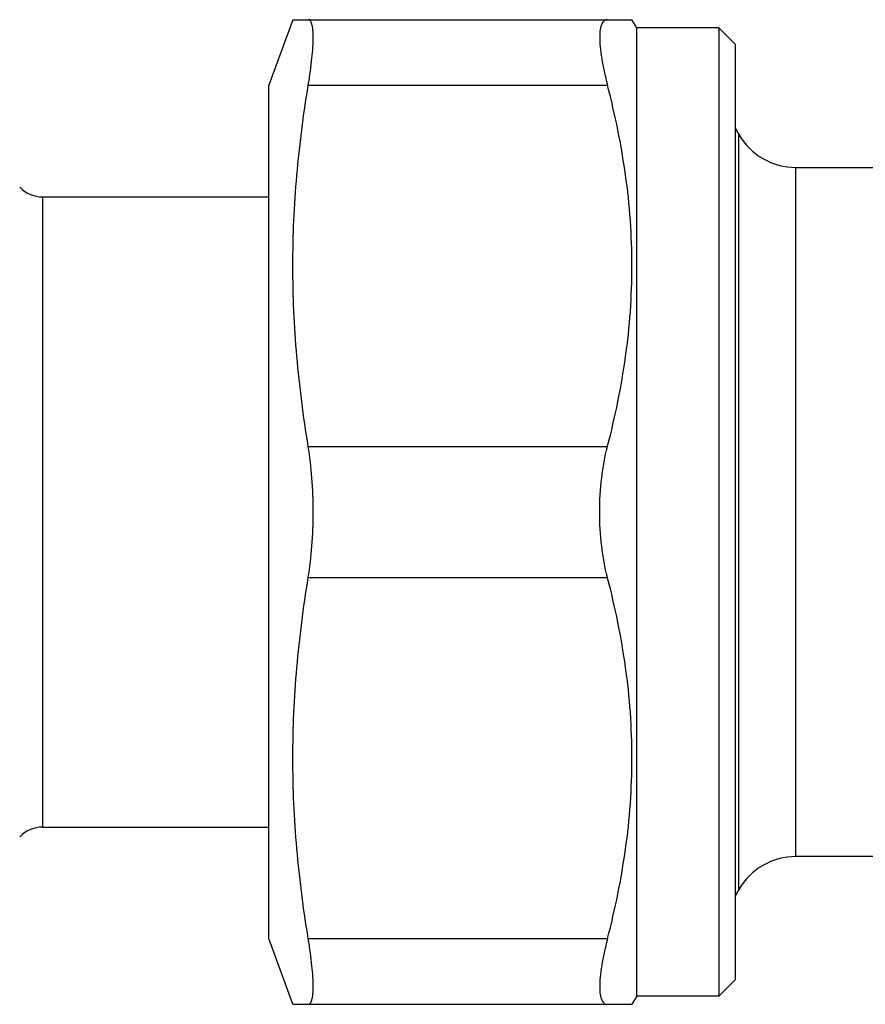
# Model space of a CAD drawing. Units: millimetres. Extents: x 0 to 297, y 0 to 210.
# Drawn here: x 75 to 101, y 51 to 81 of the extents above; entities that cross this region are included whole.
import ezdxf

# ---------------------------------------------------------------- set-up
doc = ezdxf.new("R2010")
doc.units = ezdxf.units.MM
doc.header["$LTSCALE"] = 16.335
doc.layers.get('0').update_dxf_attribs({"linetype": 'CONTINUOUS'})
doc.layers.add('A_STD', color=7, linetype='CONTINUOUS')

msp = doc.modelspace()

# ---------------------------------------------------------------- linework, layer by layer
at = {"color": 7, "linetype": 'Continuous'}
for p, q in [((83.074, 80.754), (82.346, 78.754)), ((83.074, 80.754), (93.402, 80.754)), ((93.546, 80.504), (93.402, 80.754)), ((93.546, 51.004), (93.546, 80.504)), ((96.046, 80.504), (93.546, 80.504)), ((96.046, 80.504), (96.046, 51.004)), ((96.546, 80.004), (96.046, 80.504)), ((96.546, 80.004), (96.546, 51.504)), ((82.346, 52.754), (82.346, 78.754)), ((83.543, 78.754), (92.658, 78.754)), ((75.46, 56.154), (75.46, 75.354)), ((75.46, 75.354), (82.346, 75.354)), ((83.543, 67.754), (92.658, 67.754)), ((83.543, 63.754), (92.658, 63.754)), ((75.46, 56.154), (82.346, 56.154)), ((83.074, 50.754), (82.346, 52.754)), ((83.543, 52.754), (92.658, 52.754)), ((96.546, 51.504), (96.046, 51.004)), ((93.546, 51.004), (93.402, 50.754)), ((96.046, 51.004), (93.546, 51.004)), ((83.074, 50.754), (93.402, 50.754))]:
    msp.add_line(p, q, dxfattribs=at)
for centre, radius, start, end in [((98.391, 78.254), 2, 210, 270), ((75.46, 76.354), 1, 225, 270), ((75.46, 55.154), 1, 90, 135)]:
    msp.add_arc(centre, radius, start, end, dxfattribs=at)
for points, knots in [([(83.543, 78.754), (83.567, 78.898), (83.608, 79.173), (83.656, 79.564), (83.685, 79.908), (83.695, 80.162), (83.692, 80.337), (83.685, 80.445), (83.674, 80.537), (83.658, 80.614), (83.638, 80.674), (83.612, 80.719), (83.581, 80.748), (83.555, 80.754), (83.543, 80.754)], [0, 0, 0, 0, 0.212198, 0.404155, 0.57225, 0.713651, 0.773623, 0.826194, 0.87128, 0.90893, 0.93944, 0.963502, 0.982687, 1, 1, 1, 1]), ([(92.658, 80.754), (92.639, 80.754), (92.602, 80.749), (92.552, 80.722), (92.51, 80.677), (92.476, 80.616), (92.451, 80.539), (92.424, 80.406), (92.415, 80.198), (92.432, 79.906), (92.479, 79.561), (92.555, 79.17), (92.62, 78.897), (92.658, 78.754)], [0, 0, 0, 0, 0.025942, 0.051357, 0.07893, 0.110859, 0.148555, 0.192842, 0.302416, 0.44021, 0.60447, 0.792345, 1, 1, 1, 1]), ([(83.543, 67.754), (83.394, 68.663), (83.158, 70.492), (83.032, 73.254), (83.158, 76.016), (83.394, 77.844), (83.543, 78.754)], [0, 0, 0, 0, 0.250222, 0.5, 0.749778, 1, 1, 1, 1]), ([(92.658, 67.754), (92.891, 68.653), (93.173, 70.02), (93.369, 71.866), (93.418, 73.254), (93.369, 74.642), (93.173, 76.487), (92.891, 77.855), (92.658, 78.754)], [0, 0, 0, 0, 0.250476, 0.375314, 0.5, 0.624686, 0.749524, 1, 1, 1, 1]), ([(83.693, 65.754), (83.693, 66.1), (83.67, 66.769), (83.595, 67.435), (83.543, 67.754)], [0, 0, 0, 0, 0.517402, 1, 1, 1, 1]), ([(92.419, 65.754), (92.419, 66.102), (92.457, 66.775), (92.576, 67.439), (92.658, 67.754)], [0, 0, 0, 0, 0.517046, 1, 1, 1, 1]), ([(83.543, 63.754), (83.595, 64.073), (83.67, 64.738), (83.693, 65.408), (83.693, 65.754)], [0, 0, 0, 0, 0.482598, 1, 1, 1, 1]), ([(92.658, 63.754), (92.576, 64.068), (92.457, 64.733), (92.419, 65.406), (92.419, 65.754)], [0, 0, 0, 0, 0.482956, 1, 1, 1, 1]), ([(83.543, 52.754), (83.394, 53.663), (83.158, 55.492), (83.032, 58.254), (83.158, 61.016), (83.394, 62.844), (83.543, 63.754)], [0, 0, 0, 0, 0.250222, 0.5, 0.749778, 1, 1, 1, 1]), ([(92.658, 52.754), (92.891, 53.653), (93.173, 55.02), (93.369, 56.866), (93.418, 58.254), (93.369, 59.642), (93.173, 61.487), (92.891, 62.855), (92.658, 63.754)], [0, 0, 0, 0, 0.250476, 0.375314, 0.5, 0.624686, 0.749524, 1, 1, 1, 1]), ([(83.543, 50.754), (83.555, 50.754), (83.581, 50.76), (83.612, 50.789), (83.638, 50.834), (83.658, 50.894), (83.674, 50.97), (83.685, 51.063), (83.692, 51.171), (83.695, 51.346), (83.685, 51.6), (83.656, 51.944), (83.608, 52.335), (83.567, 52.61), (83.543, 52.754)], [0, 0, 0, 0, 0.017313, 0.036498, 0.06056, 0.09107, 0.12872, 0.173806, 0.226377, 0.286349, 0.42775, 0.595845, 0.787802, 1, 1, 1, 1]), ([(92.658, 52.754), (92.62, 52.611), (92.555, 52.338), (92.479, 51.947), (92.432, 51.602), (92.415, 51.31), (92.424, 51.102), (92.451, 50.968), (92.476, 50.891), (92.51, 50.83), (92.552, 50.786), (92.602, 50.759), (92.639, 50.754), (92.658, 50.754)], [0, 0, 0, 0, 0.207655, 0.39553, 0.55979, 0.697584, 0.807158, 0.851444, 0.889141, 0.92107, 0.948643, 0.974058, 1, 1, 1, 1])]:
    msp.add_open_spline(points, degree=3, knots=knots, dxfattribs=at)
at = {"layer": 'A_STD', "color": 7, "linetype": 'Continuous'}
for p, q in [((96.546, 77.449), (96.659, 77.254)), ((96.659, 54.254), (96.659, 77.254)), ((98.391, 55.254), (98.391, 76.254)), ((98.391, 76.254), (107.528, 76.254)), ((101.946, 55.254), (98.391, 55.254)), ((96.659, 54.254), (96.546, 54.059))]:
    msp.add_line(p, q, dxfattribs=at)
msp.add_arc((98.391, 53.254), 2, 90, 150, dxfattribs=at)

doc.saveas('drawing.dxf')
